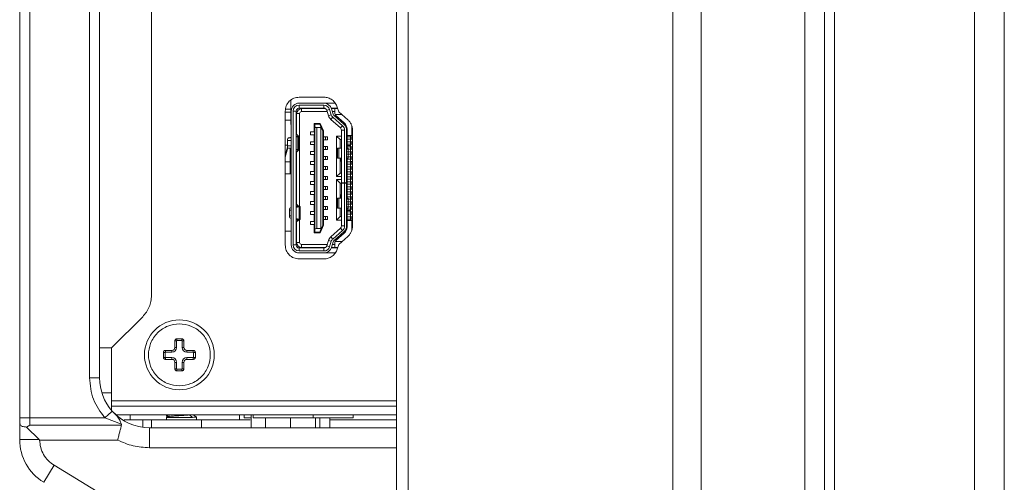
# Model space of a CAD drawing. Units: millimetres. Extents: x 2 to 592, y 2 to 419.
# Drawn here: x 307 to 316, y 139 to 144 of the extents above; entities that cross this region are included whole.
import ezdxf

# ---------------------------------------------------------------- set-up
doc = ezdxf.new("R2010")
doc.units = ezdxf.units.MM

msp = doc.modelspace()

# ---------------------------------------------------------------- linework, layer by layer
at = {"color": 7, "linetype": 'Continuous', "lineweight": 15}
for p, q in [((316.3681, 227.5181), (316.3681, 113.9181)), ((314.6681, 114.2199), (314.6681, 227.2162)), ((316.0681, 227.2162), (316.0681, 114.2199)), ((313.3309, 115.6881), (313.3309, 225.7481)), ((314.3681, 115.6881), (314.3681, 225.7481)), ((314.5681, 115.6881), (314.5681, 225.7481)), ((313.0481, 115.6881), (313.0481, 225.6612)), ((310.2781, 223.1195), (310.2781, 115.6881)), ((310.3952, 223.1195), (310.3952, 115.6881)), ((307.8231, 149.0181), (307.8231, 140.7423)), ((306.5031, 139.5181), (306.5031, 148.9181)), ((306.6031, 139.5181), (306.6031, 148.9181)), ((307.2031, 148.5181), (307.2031, 139.9181)), ((307.3031, 139.9181), (307.3031, 148.5181)), ((309.2181, 142.4556), (309.2181, 142.6964)), ((309.3031, 142.7281), (309.5509, 142.7281)), ((309.3031, 142.6681), (309.5509, 142.6681)), ((309.6656, 142.6681), (309.5509, 142.6681)), ((309.1631, 141.2481), (309.1631, 142.5881)), ((309.2181, 142.6089), (309.1672, 142.6089)), ((309.2231, 141.2481), (309.2231, 142.5881)), ((309.2431, 142.5881), (309.2431, 141.2481)), ((309.2431, 142.5881), (309.2731, 142.5881)), ((309.2731, 141.2481), (309.2731, 142.5881)), ((309.2781, 142.4381), (309.2781, 142.5631)), ((309.2781, 142.5631), (309.3081, 142.5631)), ((309.5509, 142.6481), (309.3031, 142.6481)), ((309.3031, 142.6481), (309.3031, 142.6181)), ((309.3031, 142.6181), (309.5509, 142.6181)), ((309.3081, 142.5631), (309.3081, 141.6332)), ((309.3281, 142.5831), (309.3281, 142.6131)), ((309.3281, 142.6131), (309.3781, 142.6131)), ((309.5839, 142.5831), (309.3281, 142.5831)), ((309.3581, 142.6181), (309.3581, 142.6131)), ((309.3781, 142.6131), (309.3781, 142.6181)), ((309.3781, 142.6131), (309.4381, 142.6131)), ((309.4381, 142.6131), (309.4381, 142.6181)), ((309.5675, 142.6131), (309.4381, 142.6131)), ((309.5066, 142.6181), (309.5066, 142.6131)), ((309.5509, 142.6181), (309.5509, 142.6481)), ((309.6083, 142.6057), (309.5796, 142.5969)), ((309.5964, 142.5422), (309.5796, 142.5969)), ((309.5964, 142.5422), (309.6251, 142.551)), ((309.6251, 142.551), (309.6083, 142.6057)), ((309.6882, 142.6181), (309.6251, 142.6181)), ((309.6601, 142.6131), (309.6269, 142.6131)), ((309.6442, 142.5569), (309.6274, 142.6116)), ((309.6281, 142.6181), (309.6281, 142.6131)), ((309.6601, 142.5831), (309.6362, 142.5831)), ((309.6897, 142.6131), (309.6601, 142.6131)), ((309.6601, 142.567), (309.6601, 142.6131)), ((309.6635, 142.5531), (309.7327, 142.5531)), ((309.6847, 142.6292), (309.6991, 142.5826)), ((309.6991, 142.5826), (309.791, 142.5018)), ((309.1631, 142.4989), (309.2181, 142.4989)), ((309.2181, 142.4556), (309.2231, 142.4556)), ((309.2731, 142.4556), (309.2781, 142.4556)), ((309.4616, 142.4581), (309.4536, 142.4661)), ((309.5149, 142.4661), (309.4536, 142.4661)), ((309.4536, 142.4661), (309.4536, 142.3931)), ((309.4616, 142.4301), (309.4616, 142.4581)), ((309.5096, 142.4581), (309.4616, 142.4581)), ((309.5149, 142.4661), (309.5096, 142.4581)), ((309.5096, 142.4581), (309.5245, 142.4233)), ((309.5476, 142.3897), (309.5149, 142.4661)), ((309.62, 142.5057), (309.6399, 142.5282)), ((309.7179, 142.4195), (309.62, 142.5057)), ((309.7377, 142.4421), (309.6399, 142.5282)), ((309.7509, 142.4571), (309.6531, 142.5432)), ((309.7542, 142.4705), (309.6703, 142.5444)), ((309.2781, 142.4381), (309.2731, 142.4381)), ((309.2733, 142.3608), (309.2731, 142.3613)), ((309.2731, 142.3608), (309.2733, 142.3608)), ((309.2733, 142.3608), (309.2991, 142.334)), ((309.2781, 142.3558), (309.2781, 142.4381)), ((309.4156, 142.3826), (309.4156, 142.3526)), ((309.4536, 142.3826), (309.4156, 142.3826)), ((309.4536, 142.3526), (309.4156, 142.3526)), ((309.4616, 142.3931), (309.4536, 142.3931)), ((309.4536, 142.3826), (309.4536, 142.3931)), ((309.4536, 142.3526), (309.4536, 142.3431)), ((309.4556, 142.3906), (309.4556, 142.3931)), ((309.4616, 142.3846), (309.4556, 142.3906)), ((309.4616, 142.3906), (309.4556, 142.3906)), ((309.4556, 142.3906), (309.4556, 142.3456)), ((309.4616, 141.4061), (309.4616, 142.4301)), ((309.4816, 142.4231), (309.5196, 142.4231)), ((309.4816, 141.4131), (309.4816, 142.4231)), ((309.5196, 142.4231), (309.5196, 141.4131)), ((309.5396, 142.3881), (309.5245, 142.4233)), ((309.5476, 142.3897), (309.5396, 142.3881)), ((309.5396, 141.4481), (309.5396, 142.3881)), ((309.5476, 142.3431), (309.5476, 142.3897)), ((309.7179, 142.4195), (309.7377, 142.4421)), ((309.7281, 142.397), (309.7281, 141.8711)), ((309.7581, 142.397), (309.7281, 142.397)), ((309.7581, 141.8711), (309.7581, 142.397)), ((309.7781, 142.397), (309.7781, 141.8711)), ((309.7831, 142.3431), (309.7831, 142.4067)), ((309.8301, 142.3431), (309.8301, 142.4413)), ((309.8306, 142.3566), (309.8306, 142.3796)), ((309.8381, 142.397), (309.8381, 141.4386)), ((309.185, 142.2409), (309.185, 142.2952)), ((309.1947, 142.3201), (309.2231, 142.3262)), ((309.2991, 142.334), (309.2731, 142.334)), ((309.2901, 142.3309), (309.2731, 142.3272)), ((309.2731, 142.3309), (309.2901, 142.3309)), ((309.2901, 142.3309), (309.2901, 142.2053)), ((309.2995, 142.2022), (309.2995, 142.334)), ((309.4156, 142.2826), (309.4156, 142.2526)), ((309.4536, 142.2826), (309.4156, 142.2826)), ((309.4536, 142.3431), (309.4536, 142.2931)), ((309.4616, 142.3431), (309.4536, 142.3431)), ((309.4616, 142.2931), (309.4536, 142.2931)), ((309.4536, 142.2826), (309.4536, 142.2931)), ((309.4616, 142.3516), (309.4556, 142.3456)), ((309.4556, 142.3456), (309.4616, 142.3456)), ((309.4556, 142.3456), (309.4556, 142.3431)), ((309.4556, 142.2906), (309.4556, 142.2931)), ((309.4556, 142.2906), (309.4556, 142.2456)), ((309.4616, 142.2846), (309.4556, 142.2906)), ((309.4616, 142.2906), (309.4556, 142.2906)), ((309.5476, 142.3431), (309.5396, 142.3431)), ((309.5396, 142.3406), (309.5456, 142.3406)), ((309.5456, 142.3406), (309.5396, 142.3346)), ((309.5456, 142.2956), (309.5396, 142.3016)), ((309.5396, 142.2956), (309.5456, 142.2956)), ((309.5476, 142.2931), (309.5396, 142.2931)), ((309.5456, 142.3431), (309.5456, 142.3406)), ((309.5456, 142.3406), (309.5456, 142.2956)), ((309.5456, 142.2931), (309.5456, 142.2956)), ((309.5476, 142.3326), (309.5476, 142.3431)), ((309.5856, 142.3326), (309.5476, 142.3326)), ((309.5856, 142.3026), (309.5476, 142.3026)), ((309.5476, 142.2931), (309.5476, 142.3026)), ((309.5476, 142.2431), (309.5476, 142.2931)), ((309.5856, 142.3026), (309.5856, 142.3326)), ((309.7281, 142.3382), (309.6781, 142.3382)), ((309.6781, 142.3382), (309.7131, 142.3032)), ((309.6781, 142.3382), (309.6781, 141.9332)), ((309.7281, 142.3032), (309.7131, 142.3032)), ((309.7131, 142.3032), (309.7131, 142.2181)), ((309.7781, 142.3382), (309.7831, 142.3382)), ((309.7831, 142.3032), (309.7781, 142.3032)), ((309.8301, 142.3431), (309.7831, 142.3431)), ((309.7831, 142.2431), (309.7831, 142.3431)), ((309.8161, 142.3431), (309.8161, 142.2431)), ((309.8306, 142.3066), (309.8306, 142.3296)), ((309.8306, 142.2566), (309.8306, 142.2796)), ((309.1631, 142.2481), (309.185, 142.2481)), ((309.1865, 142.2283), (309.1631, 142.1448)), ((309.2231, 142.2099), (309.1947, 142.216)), ((309.2131, 141.9598), (309.2131, 142.2121)), ((309.2901, 142.2053), (309.2731, 142.2089)), ((309.2901, 142.2053), (309.2731, 142.2053)), ((309.2991, 142.2022), (309.2731, 142.2022)), ((309.2733, 142.1753), (309.2731, 142.1753)), ((309.2731, 142.1748), (309.2733, 142.1753)), ((309.2781, 142.1681), (309.2731, 142.1681)), ((309.2733, 142.1753), (309.2991, 142.2022)), ((309.2781, 141.6558), (309.2781, 142.1803)), ((309.4536, 142.2526), (309.4156, 142.2526)), ((309.4156, 142.1826), (309.4156, 142.1526)), ((309.4536, 142.1826), (309.4156, 142.1826)), ((309.4536, 142.2526), (309.4536, 142.2431)), ((309.4536, 142.2431), (309.4536, 142.1931)), ((309.4616, 142.2431), (309.4536, 142.2431)), ((309.4616, 142.1931), (309.4536, 142.1931)), ((309.4536, 142.1826), (309.4536, 142.1931)), ((309.4616, 142.2516), (309.4556, 142.2456)), ((309.4556, 142.2456), (309.4616, 142.2456)), ((309.4556, 142.2456), (309.4556, 142.2431)), ((309.4556, 142.1906), (309.4556, 142.1931)), ((309.4616, 142.1846), (309.4556, 142.1906)), ((309.4616, 142.1906), (309.4556, 142.1906)), ((309.4556, 142.1906), (309.4556, 142.1456)), ((309.5476, 142.2431), (309.5396, 142.2431)), ((309.5456, 142.2406), (309.5396, 142.2346)), ((309.5396, 142.2406), (309.5456, 142.2406)), ((309.5456, 142.1956), (309.5396, 142.2016)), ((309.5396, 142.1956), (309.5456, 142.1956)), ((309.5476, 142.1931), (309.5396, 142.1931)), ((309.5456, 142.2431), (309.5456, 142.2406)), ((309.5456, 142.2406), (309.5456, 142.1956)), ((309.5456, 142.1931), (309.5456, 142.1956)), ((309.5476, 142.2326), (309.5476, 142.2431)), ((309.5856, 142.2326), (309.5476, 142.2326)), ((309.5856, 142.2026), (309.5476, 142.2026)), ((309.5476, 142.1931), (309.5476, 142.2026)), ((309.5476, 142.1431), (309.5476, 142.1931)), ((309.5856, 142.2026), (309.5856, 142.2326)), ((309.6881, 142.2181), (309.6881, 142.1181)), ((309.7007, 142.2181), (309.6881, 142.2181)), ((309.7007, 142.2181), (309.7007, 142.1181)), ((309.7281, 142.2181), (309.7007, 142.2181)), ((309.7934, 142.2181), (309.7781, 142.2181)), ((309.7831, 142.2431), (309.8161, 142.2431)), ((309.7831, 142.2181), (309.7831, 142.2431)), ((309.7934, 142.2181), (309.7934, 142.1181)), ((309.8161, 142.2431), (309.8161, 141.5931)), ((309.8306, 142.2066), (309.8306, 142.2296)), ((309.8306, 142.1566), (309.8306, 142.1796)), ((309.2131, 142.0806), (309.1631, 142.0806)), ((309.4536, 142.1526), (309.4156, 142.1526)), ((309.4156, 142.0826), (309.4156, 142.0526)), ((309.4536, 142.0826), (309.4156, 142.0826)), ((309.4536, 142.1526), (309.4536, 142.1431)), ((309.4536, 142.1431), (309.4536, 142.0931)), ((309.4616, 142.1431), (309.4536, 142.1431)), ((309.4616, 142.0931), (309.4536, 142.0931)), ((309.4536, 142.0826), (309.4536, 142.0931)), ((309.4616, 142.1516), (309.4556, 142.1456)), ((309.4556, 142.1456), (309.4616, 142.1456)), ((309.4556, 142.1456), (309.4556, 142.1431)), ((309.4556, 142.0906), (309.4556, 142.0931)), ((309.4556, 142.0906), (309.4556, 142.0456)), ((309.4616, 142.0846), (309.4556, 142.0906)), ((309.4616, 142.0906), (309.4556, 142.0906)), ((309.5476, 142.1431), (309.5396, 142.1431)), ((309.5396, 142.1406), (309.5456, 142.1406)), ((309.5456, 142.1406), (309.5396, 142.1346)), ((309.5456, 142.0956), (309.5396, 142.1016)), ((309.5396, 142.0956), (309.5456, 142.0956)), ((309.5476, 142.0931), (309.5396, 142.0931)), ((309.5456, 142.1431), (309.5456, 142.1406)), ((309.5456, 142.1406), (309.5456, 142.0956)), ((309.5456, 142.0931), (309.5456, 142.0956)), ((309.5476, 142.1326), (309.5476, 142.1431)), ((309.5856, 142.1326), (309.5476, 142.1326)), ((309.5856, 142.1026), (309.5476, 142.1026)), ((309.5476, 142.0931), (309.5476, 142.1026)), ((309.5476, 142.0431), (309.5476, 142.0931)), ((309.5856, 142.1026), (309.5856, 142.1326)), ((309.7007, 142.1181), (309.6881, 142.1181)), ((309.7281, 142.1181), (309.7007, 142.1181)), ((309.7131, 142.1181), (309.7131, 142.0831)), ((309.7131, 142.0831), (309.7131, 141.9682)), ((309.7181, 142.0831), (309.7131, 142.0831)), ((309.7181, 142.0831), (309.7181, 142.1181)), ((309.7934, 142.1181), (309.7781, 142.1181)), ((309.7831, 141.7181), (309.7831, 142.1181)), ((309.8161, 142.0837), (309.8382, 142.0881)), ((309.8306, 142.1066), (309.8306, 142.1296)), ((309.8306, 142.0566), (309.8306, 142.0796)), ((309.2231, 141.9598), (309.1631, 141.9598)), ((309.2781, 141.9598), (309.2731, 141.9598)), ((309.4536, 142.0526), (309.4156, 142.0526)), ((309.4156, 141.9826), (309.4156, 141.9526)), ((309.4536, 141.9826), (309.4156, 141.9826)), ((309.4536, 142.0526), (309.4536, 142.0431)), ((309.4536, 142.0431), (309.4536, 141.9931)), ((309.4616, 142.0431), (309.4536, 142.0431)), ((309.4616, 141.9931), (309.4536, 141.9931)), ((309.4536, 141.9826), (309.4536, 141.9931)), ((309.4616, 142.0516), (309.4556, 142.0456)), ((309.4556, 142.0456), (309.4616, 142.0456)), ((309.4556, 142.0456), (309.4556, 142.0431)), ((309.4556, 141.9906), (309.4556, 141.9931)), ((309.4556, 141.9906), (309.4556, 141.9456)), ((309.4616, 141.9846), (309.4556, 141.9906)), ((309.4616, 141.9906), (309.4556, 141.9906)), ((309.5476, 142.0431), (309.5396, 142.0431)), ((309.5396, 142.0406), (309.5456, 142.0406)), ((309.5456, 142.0406), (309.5396, 142.0346)), ((309.5456, 141.9956), (309.5396, 142.0016)), ((309.5396, 141.9956), (309.5456, 141.9956)), ((309.5476, 141.9931), (309.5396, 141.9931)), ((309.5456, 142.0431), (309.5456, 142.0406)), ((309.5456, 142.0406), (309.5456, 141.9956)), ((309.5456, 141.9931), (309.5456, 141.9956)), ((309.5476, 142.0326), (309.5476, 142.0431)), ((309.5856, 142.0326), (309.5476, 142.0326)), ((309.5476, 141.9931), (309.5476, 142.0026)), ((309.5856, 142.0026), (309.5476, 142.0026)), ((309.5476, 141.9431), (309.5476, 141.9931)), ((309.5856, 142.0026), (309.5856, 142.0326)), ((309.7131, 141.9682), (309.6781, 141.9332)), ((309.7131, 141.9682), (309.7281, 141.9682)), ((309.7781, 141.9682), (309.7831, 141.9682)), ((309.8306, 142.0066), (309.8306, 142.0296)), ((309.8306, 141.9566), (309.8306, 141.9796)), ((309.4536, 141.9526), (309.4156, 141.9526)), ((309.4156, 141.8826), (309.4156, 141.8526)), ((309.4536, 141.8826), (309.4156, 141.8826)), ((309.4536, 141.9526), (309.4536, 141.9431)), ((309.4536, 141.9431), (309.4536, 141.8931)), ((309.4616, 141.9431), (309.4536, 141.9431)), ((309.4616, 141.8931), (309.4536, 141.8931)), ((309.4536, 141.8826), (309.4536, 141.8931)), ((309.4616, 141.9516), (309.4556, 141.9456)), ((309.4556, 141.9456), (309.4616, 141.9456)), ((309.4556, 141.9456), (309.4556, 141.9431)), ((309.4556, 141.8906), (309.4556, 141.8931)), ((309.4616, 141.8846), (309.4556, 141.8906)), ((309.4616, 141.8906), (309.4556, 141.8906)), ((309.4556, 141.8906), (309.4556, 141.8456)), ((309.5476, 141.9431), (309.5396, 141.9431)), ((309.5396, 141.9406), (309.5456, 141.9406)), ((309.5456, 141.9406), (309.5396, 141.9346)), ((309.5456, 141.8956), (309.5396, 141.9016)), ((309.5396, 141.8956), (309.5456, 141.8956)), ((309.5476, 141.8931), (309.5396, 141.8931)), ((309.5456, 141.9431), (309.5456, 141.9406)), ((309.5456, 141.9406), (309.5456, 141.8956)), ((309.5456, 141.8931), (309.5456, 141.8956)), ((309.5476, 141.9326), (309.5476, 141.9431)), ((309.5856, 141.9326), (309.5476, 141.9326)), ((309.5856, 141.9026), (309.5476, 141.9026)), ((309.5476, 141.8931), (309.5476, 141.9026)), ((309.5476, 141.8431), (309.5476, 141.8931)), ((309.5856, 141.9026), (309.5856, 141.9326)), ((309.6781, 141.9332), (309.7281, 141.9332)), ((309.6781, 141.9032), (309.7131, 141.8682)), ((309.7281, 141.9032), (309.6781, 141.9032)), ((309.6781, 141.9032), (309.6781, 141.4982)), ((309.7131, 141.8682), (309.7281, 141.8682)), ((309.7131, 141.8682), (309.7131, 141.7531)), ((309.7581, 141.8711), (309.7281, 141.8711)), ((309.7281, 141.8681), (309.7281, 141.8711)), ((309.7281, 141.8681), (309.7281, 141.4391)), ((309.7581, 141.8681), (309.7281, 141.8681)), ((309.7781, 141.8711), (309.7581, 141.8711)), ((309.7581, 141.4391), (309.7581, 141.8681)), ((309.7781, 141.8681), (309.7581, 141.8681)), ((309.7781, 141.9332), (309.7831, 141.9332)), ((309.7831, 141.9032), (309.7781, 141.9032)), ((309.7781, 141.8681), (309.7781, 141.8711)), ((309.7781, 141.8682), (309.7831, 141.8682)), ((309.7781, 141.8681), (309.7781, 141.4391)), ((309.8306, 141.9066), (309.8306, 141.9296)), ((309.8306, 141.8566), (309.8306, 141.8796)), ((309.4536, 141.8526), (309.4156, 141.8526)), ((309.4156, 141.7826), (309.4156, 141.7526)), ((309.4536, 141.7826), (309.4156, 141.7826)), ((309.4536, 141.8526), (309.4536, 141.8431)), ((309.4536, 141.8431), (309.4536, 141.7931)), ((309.4616, 141.8431), (309.4536, 141.8431)), ((309.4616, 141.7931), (309.4536, 141.7931)), ((309.4536, 141.7826), (309.4536, 141.7931)), ((309.4616, 141.8516), (309.4556, 141.8456)), ((309.4556, 141.8456), (309.4616, 141.8456)), ((309.4556, 141.8456), (309.4556, 141.8431)), ((309.4556, 141.7906), (309.4556, 141.7931)), ((309.4616, 141.7846), (309.4556, 141.7906)), ((309.4616, 141.7906), (309.4556, 141.7906)), ((309.4556, 141.7906), (309.4556, 141.7456)), ((309.5476, 141.8431), (309.5396, 141.8431)), ((309.5396, 141.8406), (309.5456, 141.8406)), ((309.5456, 141.8406), (309.5396, 141.8346)), ((309.5456, 141.7956), (309.5396, 141.8016)), ((309.5396, 141.7956), (309.5456, 141.7956)), ((309.5476, 141.7931), (309.5396, 141.7931)), ((309.5456, 141.8431), (309.5456, 141.8406)), ((309.5456, 141.8406), (309.5456, 141.7956)), ((309.5456, 141.7931), (309.5456, 141.7956)), ((309.5476, 141.8326), (309.5476, 141.8431)), ((309.5856, 141.8326), (309.5476, 141.8326)), ((309.5476, 141.7931), (309.5476, 141.8026)), ((309.5856, 141.8026), (309.5476, 141.8026)), ((309.5476, 141.7431), (309.5476, 141.7931)), ((309.5856, 141.8026), (309.5856, 141.8326)), ((309.8306, 141.8066), (309.8306, 141.8296)), ((309.8306, 141.7566), (309.8306, 141.7796)), ((309.2781, 141.6681), (309.2731, 141.6681)), ((309.4536, 141.7526), (309.4156, 141.7526)), ((309.4156, 141.6826), (309.4156, 141.6526)), ((309.4536, 141.6826), (309.4156, 141.6826)), ((309.4536, 141.7526), (309.4536, 141.7431)), ((309.4536, 141.7431), (309.4536, 141.6931)), ((309.4616, 141.7431), (309.4536, 141.7431)), ((309.4616, 141.6931), (309.4536, 141.6931)), ((309.4536, 141.6826), (309.4536, 141.6931)), ((309.4616, 141.7516), (309.4556, 141.7456)), ((309.4556, 141.7456), (309.4616, 141.7456)), ((309.4556, 141.7456), (309.4556, 141.7431)), ((309.4556, 141.6906), (309.4556, 141.6931)), ((309.4616, 141.6846), (309.4556, 141.6906)), ((309.4616, 141.6906), (309.4556, 141.6906)), ((309.4556, 141.6906), (309.4556, 141.6456)), ((309.5476, 141.7431), (309.5396, 141.7431)), ((309.5396, 141.7406), (309.5456, 141.7406)), ((309.5456, 141.7406), (309.5396, 141.7346)), ((309.5456, 141.6956), (309.5396, 141.7016)), ((309.5396, 141.6956), (309.5456, 141.6956)), ((309.5476, 141.6931), (309.5396, 141.6931)), ((309.5456, 141.7431), (309.5456, 141.7406)), ((309.5456, 141.7406), (309.5456, 141.6956)), ((309.5456, 141.6931), (309.5456, 141.6956)), ((309.5476, 141.7326), (309.5476, 141.7431)), ((309.5856, 141.7326), (309.5476, 141.7326)), ((309.5476, 141.6931), (309.5476, 141.7026)), ((309.5856, 141.7026), (309.5476, 141.7026)), ((309.5476, 141.6431), (309.5476, 141.6931)), ((309.5856, 141.7026), (309.5856, 141.7326)), ((309.6881, 141.7181), (309.6881, 141.6181)), ((309.7007, 141.7181), (309.6881, 141.7181)), ((309.7007, 141.6181), (309.7007, 141.7181)), ((309.7281, 141.7181), (309.7007, 141.7181)), ((309.7131, 141.7531), (309.7131, 141.7181)), ((309.7181, 141.7531), (309.7131, 141.7531)), ((309.7181, 141.7181), (309.7181, 141.7531)), ((309.7934, 141.7181), (309.7781, 141.7181)), ((309.7934, 141.7181), (309.7934, 141.6181)), ((309.8306, 141.7066), (309.8306, 141.7296)), ((309.8306, 141.6566), (309.8306, 141.6796)), ((309.2065, 141.5409), (309.2065, 141.5952)), ((309.2161, 141.6201), (309.2231, 141.6216)), ((309.2733, 141.6608), (309.2731, 141.6613)), ((309.2731, 141.6608), (309.2733, 141.6608)), ((309.3062, 141.6337), (309.2731, 141.6337)), ((309.3028, 141.629), (309.2731, 141.6226)), ((309.2731, 141.629), (309.3028, 141.629)), ((309.2733, 141.6608), (309.2949, 141.6384)), ((309.3028, 141.629), (309.3028, 141.5072)), ((309.3034, 141.6344), (309.3062, 141.6337)), ((309.3122, 141.5045), (309.3122, 141.6316)), ((309.4536, 141.6526), (309.4156, 141.6526)), ((309.4156, 141.5826), (309.4156, 141.5526)), ((309.4536, 141.5826), (309.4156, 141.5826)), ((309.4536, 141.6526), (309.4536, 141.6431)), ((309.4536, 141.6431), (309.4536, 141.5931)), ((309.4616, 141.6431), (309.4536, 141.6431)), ((309.4616, 141.5931), (309.4536, 141.5931)), ((309.4536, 141.5826), (309.4536, 141.5931)), ((309.4616, 141.6516), (309.4556, 141.6456)), ((309.4556, 141.6456), (309.4616, 141.6456)), ((309.4556, 141.6456), (309.4556, 141.6431)), ((309.4556, 141.5906), (309.4556, 141.5931)), ((309.4556, 141.5906), (309.4556, 141.5456)), ((309.4616, 141.5846), (309.4556, 141.5906)), ((309.4616, 141.5906), (309.4556, 141.5906)), ((309.5476, 141.6431), (309.5396, 141.6431)), ((309.5456, 141.6406), (309.5396, 141.6346)), ((309.5396, 141.6406), (309.5456, 141.6406)), ((309.5456, 141.5956), (309.5396, 141.6016)), ((309.5396, 141.5956), (309.5456, 141.5956)), ((309.5476, 141.5931), (309.5396, 141.5931)), ((309.5456, 141.6431), (309.5456, 141.6406)), ((309.5456, 141.6406), (309.5456, 141.5956)), ((309.5456, 141.5931), (309.5456, 141.5956)), ((309.5476, 141.6326), (309.5476, 141.6431)), ((309.5856, 141.6326), (309.5476, 141.6326)), ((309.5856, 141.6026), (309.5476, 141.6026)), ((309.5476, 141.5931), (309.5476, 141.6026)), ((309.5476, 141.5431), (309.5476, 141.5931)), ((309.5856, 141.6026), (309.5856, 141.6326)), ((309.7007, 141.6181), (309.6881, 141.6181)), ((309.7281, 141.6181), (309.7007, 141.6181)), ((309.7131, 141.6181), (309.7131, 141.5332)), ((309.7934, 141.6181), (309.7781, 141.6181)), ((309.7831, 141.5931), (309.7831, 141.6181)), ((309.8161, 141.5931), (309.7831, 141.5931)), ((309.7831, 141.4931), (309.7831, 141.5931)), ((309.8161, 141.5931), (309.8161, 141.4931)), ((309.8306, 141.6066), (309.8306, 141.6296)), ((309.8306, 141.5566), (309.8306, 141.5796)), ((309.2231, 141.5145), (309.2161, 141.516)), ((309.3028, 141.5072), (309.2731, 141.5135)), ((309.3028, 141.5072), (309.2731, 141.5072)), ((309.3062, 141.5025), (309.2731, 141.5025)), ((309.2733, 141.4753), (309.2731, 141.4753)), ((309.2731, 141.4748), (309.2733, 141.4753)), ((309.2733, 141.4753), (309.2949, 141.4978)), ((309.2781, 141.3981), (309.2781, 141.4803)), ((309.3034, 141.5017), (309.3062, 141.5025)), ((309.3081, 141.5029), (309.3081, 141.2731)), ((309.4536, 141.5526), (309.4156, 141.5526)), ((309.4156, 141.4831), (309.4156, 141.4531)), ((309.4536, 141.4831), (309.4156, 141.4831)), ((309.4536, 141.5526), (309.4536, 141.5431)), ((309.4536, 141.5431), (309.4536, 141.4931)), ((309.4616, 141.5431), (309.4536, 141.5431)), ((309.4616, 141.4931), (309.4536, 141.4931)), ((309.4536, 141.4831), (309.4536, 141.4931)), ((309.4616, 141.5516), (309.4556, 141.5456)), ((309.4556, 141.5456), (309.4616, 141.5456)), ((309.4556, 141.5456), (309.4556, 141.5431)), ((309.4556, 141.4906), (309.4556, 141.4931)), ((309.4556, 141.4906), (309.4556, 141.4456)), ((309.4616, 141.4846), (309.4556, 141.4906)), ((309.4616, 141.4906), (309.4556, 141.4906)), ((309.5476, 141.5431), (309.5396, 141.5431)), ((309.5456, 141.5406), (309.5396, 141.5346)), ((309.5396, 141.5406), (309.5456, 141.5406)), ((309.5456, 141.4956), (309.5396, 141.5016)), ((309.5396, 141.4956), (309.5456, 141.4956)), ((309.5476, 141.4931), (309.5396, 141.4931)), ((309.5456, 141.5431), (309.5456, 141.5406)), ((309.5456, 141.5406), (309.5456, 141.4956)), ((309.5456, 141.4931), (309.5456, 141.4956)), ((309.5476, 141.5326), (309.5476, 141.5431)), ((309.5856, 141.5326), (309.5476, 141.5326)), ((309.5856, 141.5026), (309.5476, 141.5026)), ((309.5476, 141.4931), (309.5476, 141.5026)), ((309.5476, 141.4464), (309.5476, 141.4931)), ((309.5856, 141.5026), (309.5856, 141.5326)), ((309.7131, 141.5332), (309.6781, 141.4982)), ((309.6781, 141.4982), (309.7281, 141.4982)), ((309.7131, 141.5332), (309.7281, 141.5332)), ((309.7781, 141.5332), (309.7831, 141.5332)), ((309.7831, 141.4982), (309.7781, 141.4982)), ((309.7831, 141.4294), (309.7831, 141.4931)), ((309.7831, 141.4931), (309.8301, 141.4931)), ((309.8301, 141.3949), (309.8301, 141.4931)), ((309.8306, 141.5066), (309.8306, 141.5296)), ((309.8306, 141.4566), (309.8306, 141.4796)), ((309.1631, 141.3881), (309.2231, 141.3881)), ((309.2781, 141.3981), (309.2731, 141.3981)), ((309.2731, 141.3881), (309.2781, 141.3881)), ((309.2781, 141.2731), (309.2781, 141.3981)), ((309.4536, 141.4531), (309.4156, 141.4531)), ((309.4536, 141.4531), (309.4536, 141.4431)), ((309.4536, 141.4431), (309.4536, 141.3701)), ((309.4616, 141.4431), (309.4536, 141.4431)), ((309.4616, 141.3781), (309.4536, 141.3701)), ((309.4536, 141.3701), (309.5149, 141.3701)), ((309.4616, 141.4516), (309.4556, 141.4456)), ((309.4556, 141.4456), (309.4616, 141.4456)), ((309.4556, 141.4456), (309.4556, 141.4431)), ((309.4616, 141.3781), (309.4616, 141.4061)), ((309.4616, 141.3781), (309.5096, 141.3781)), ((309.5196, 141.4131), (309.4816, 141.4131)), ((309.5096, 141.3781), (309.5245, 141.4129)), ((309.5149, 141.3701), (309.5096, 141.3781)), ((309.5149, 141.3701), (309.5476, 141.4464)), ((309.5245, 141.4129), (309.5396, 141.4481)), ((309.5396, 141.4481), (309.5476, 141.4464)), ((309.7179, 141.4166), (309.62, 141.3305)), ((309.6399, 141.308), (309.7377, 141.3941)), ((309.7509, 141.3791), (309.6531, 141.293)), ((309.7377, 141.3941), (309.7179, 141.4166)), ((309.7281, 141.4391), (309.7581, 141.4391)), ((309.3081, 141.2731), (309.2781, 141.2731)), ((309.5796, 141.2393), (309.5964, 141.294)), ((309.5964, 141.294), (309.6251, 141.2851)), ((309.6083, 141.2304), (309.6251, 141.2851)), ((309.6399, 141.308), (309.62, 141.3305)), ((309.6274, 141.2246), (309.6442, 141.2793)), ((309.6601, 141.2231), (309.6601, 141.2692)), ((309.7327, 141.2831), (309.6635, 141.2831)), ((309.6703, 141.2917), (309.7542, 141.3656)), ((309.7906, 141.334), (309.6991, 141.2535)), ((309.2431, 141.2481), (309.2731, 141.2481)), ((309.3031, 141.1881), (309.3031, 141.2181)), ((309.3031, 141.2181), (309.5509, 141.2181)), ((309.3031, 141.1881), (309.5509, 141.1881)), ((309.3281, 141.2531), (309.5839, 141.2531)), ((309.3281, 141.2231), (309.3281, 141.2531)), ((309.3781, 141.2231), (309.3281, 141.2231)), ((309.4381, 141.2231), (309.3781, 141.2231)), ((309.3781, 141.2181), (309.3781, 141.2231)), ((309.5675, 141.2231), (309.4381, 141.2231)), ((309.4381, 141.2181), (309.4381, 141.2231)), ((309.5066, 141.2231), (309.5066, 141.2181)), ((309.5509, 141.1881), (309.5509, 141.2181)), ((309.5796, 141.2393), (309.6083, 141.2304)), ((309.6882, 141.2181), (309.6251, 141.2181)), ((309.6601, 141.2231), (309.6269, 141.2231)), ((309.6362, 141.2531), (309.6601, 141.2531)), ((309.6897, 141.2231), (309.6601, 141.2231)), ((309.6991, 141.2535), (309.6847, 141.2069)), ((309.5509, 141.1681), (309.3031, 141.1681)), ((309.5509, 141.1081), (309.3031, 141.1081)), ((309.6656, 141.1681), (309.5509, 141.1681)), ((307.7352, 140.5302), (307.4231, 140.2181)), ((308.1031, 140.4581), (308.1033, 140.4581)), ((308.0581, 140.2874), (308.0581, 140.2231)), ((308.0581, 140.2874), (308.0757, 140.2874)), ((308.0757, 140.2874), (308.0757, 140.2231)), ((308.1281, 140.3081), (308.0781, 140.3081)), ((308.0781, 140.2904), (308.0781, 140.3081)), ((308.1281, 140.2904), (308.0781, 140.2904)), ((308.1281, 140.3081), (308.1281, 140.2904)), ((308.1305, 140.2231), (308.1305, 140.2874)), ((308.1305, 140.2874), (308.1481, 140.2874)), ((308.1481, 140.2231), (308.1481, 140.2874)), ((307.3031, 140.2181), (307.4231, 140.2181)), ((307.4231, 140.2181), (307.3031, 140.2181)), ((307.4231, 140.2181), (307.4231, 139.7681)), ((308.0281, 140.1931), (307.9638, 140.1931)), ((307.9638, 140.1754), (307.9638, 140.1931)), ((308.0281, 140.1931), (308.0281, 140.1754)), ((308.0757, 140.2231), (308.0581, 140.2231)), ((308.1481, 140.2231), (308.1305, 140.2231)), ((308.2424, 140.1931), (308.1781, 140.1931)), ((308.1781, 140.1754), (308.1781, 140.1931)), ((308.2424, 140.1931), (308.2424, 140.1754)), ((307.9431, 140.1731), (307.9431, 140.1231)), ((307.9431, 140.1731), (307.9607, 140.1731)), ((307.9607, 140.1231), (307.9431, 140.1231)), ((307.9607, 140.1731), (307.9607, 140.1231)), ((308.0281, 140.1754), (307.9638, 140.1754)), ((307.9638, 140.1207), (308.0281, 140.1207)), ((307.9638, 140.1031), (307.9638, 140.1207)), ((307.9638, 140.1031), (308.0281, 140.1031)), ((308.0281, 140.1207), (308.0281, 140.1031)), ((308.2424, 140.1754), (308.1781, 140.1754)), ((308.1781, 140.1031), (308.1781, 140.1207)), ((308.1781, 140.1207), (308.2424, 140.1207)), ((308.1781, 140.1031), (308.2424, 140.1031)), ((308.2424, 140.1207), (308.2424, 140.1031)), ((308.2455, 140.1231), (308.2455, 140.1731)), ((308.2455, 140.1731), (308.2631, 140.1731)), ((308.2631, 140.1231), (308.2455, 140.1231)), ((308.2631, 140.1231), (308.2631, 140.1731)), ((308.0581, 140.0731), (308.0581, 140.0088)), ((308.0581, 140.0731), (308.0757, 140.0731)), ((308.0757, 140.0088), (308.0581, 140.0088)), ((308.0757, 140.0731), (308.0757, 140.0088)), ((308.0781, 140.0057), (308.1281, 140.0057)), ((308.0781, 139.9881), (308.0781, 140.0057)), ((308.0781, 139.9881), (308.1281, 139.9881)), ((308.1281, 140.0057), (308.1281, 139.9881)), ((308.1305, 140.0088), (308.1305, 140.0731)), ((308.1305, 140.0731), (308.1481, 140.0731)), ((308.1481, 140.0088), (308.1305, 140.0088)), ((308.1481, 140.0088), (308.1481, 140.0731)), ((308.1031, 139.8381), (308.1029, 139.8381)), ((310.2781, 139.6881), (307.4231, 139.6881)), ((306.5031, 139.2995), (306.5031, 139.5181)), ((306.6031, 139.5181), (306.5031, 139.5181)), ((306.6031, 139.4435), (306.6031, 139.5181)), ((307.3559, 139.5181), (306.6031, 139.5181)), ((307.3559, 139.5181), (307.5226, 139.4529)), ((307.4686, 139.5489), (307.4282, 139.5847)), ((307.4668, 139.5481), (310.2781, 139.5481)), ((307.7352, 139.4981), (307.5491, 139.4981)), ((307.8231, 139.4181), (307.8231, 139.4981)), ((307.9731, 139.5481), (307.9731, 139.5338)), ((307.9836, 139.5284), (307.9731, 139.5223)), ((307.9731, 139.5223), (307.9731, 139.4981)), ((308.236, 139.5223), (307.9731, 139.5223)), ((307.977, 139.5306), (307.9747, 139.5314)), ((307.9767, 139.5302), (307.9817, 139.5273)), ((308.2034, 139.5473), (308.2044, 139.5481)), ((308.2034, 139.5473), (308.236, 139.5223)), ((308.2731, 139.4981), (308.2731, 139.528)), ((308.3231, 139.4981), (308.8122, 139.4981)), ((308.3231, 139.4981), (308.3231, 139.4181)), ((308.7531, 139.5481), (308.7531, 139.5181)), ((308.7531, 139.5181), (308.8206, 139.5181)), ((308.8206, 139.5481), (308.8206, 139.4181)), ((308.8431, 139.5481), (308.8431, 139.5181)), ((308.8431, 139.5181), (309.1431, 139.5181)), ((308.9644, 139.5181), (308.9644, 139.4181)), ((309.1431, 139.5181), (309.4431, 139.5181)), ((309.2156, 139.5181), (309.2156, 139.4181)), ((309.4431, 139.5181), (309.4431, 139.5481)), ((309.8431, 139.5181), (309.4431, 139.5181)), ((309.4667, 139.5181), (309.4667, 139.4181)), ((309.6106, 139.5181), (309.6106, 139.4181)), ((309.6106, 139.4981), (310.2781, 139.4981)), ((309.8431, 139.5481), (309.8431, 139.5181)), ((306.5724, 139.4252), (306.6031, 139.4435)), ((306.6981, 139.2995), (306.5724, 139.4252)), ((307.5232, 139.4435), (306.6031, 139.4435)), ((307.8031, 139.2181), (307.8031, 139.4181)), ((310.2781, 139.4181), (307.8031, 139.4181)), ((306.6981, 139.2995), (306.7031, 139.2945)), ((306.7031, 139.2945), (307.4851, 139.2945)), ((306.7436, 138.8721), (306.8474, 139.043)), ((306.8474, 139.043), (309.2873, 137.5616))]:
    msp.add_line(p, q, dxfattribs=at)
at = {"color": 8, "linetype": 'Continuous', "lineweight": 15}
for p, q in [((309.1631, 142.5789), (309.2181, 142.5789)), ((309.1672, 142.6089), (309.2181, 142.6089)), ((309.5416, 142.6131), (309.5416, 142.6181)), ((309.185, 142.2952), (309.2231, 142.2952)), ((309.2231, 142.3201), (309.1947, 142.3201)), ((309.5656, 142.3326), (309.5656, 142.3026)), ((309.1895, 142.2205), (309.1631, 142.1262)), ((309.2231, 142.2409), (309.185, 142.2409)), ((309.2231, 142.216), (309.1947, 142.216)), ((309.5656, 142.2326), (309.5656, 142.2026)), ((309.5656, 142.1326), (309.5656, 142.1026)), ((309.5656, 142.0326), (309.5656, 142.0026)), ((309.5656, 141.9326), (309.5656, 141.9026)), ((309.5656, 141.8326), (309.5656, 141.8026)), ((309.5656, 141.7326), (309.5656, 141.7026)), ((309.2065, 141.5952), (309.2231, 141.5952)), ((309.2231, 141.6201), (309.2161, 141.6201)), ((309.2949, 141.6384), (309.2731, 141.6384)), ((309.2731, 141.6344), (309.3034, 141.6344)), ((309.5656, 141.6326), (309.5656, 141.6026)), ((309.2231, 141.5409), (309.2065, 141.5409)), ((309.2231, 141.516), (309.2161, 141.516)), ((309.3034, 141.5017), (309.2731, 141.5017)), ((309.2949, 141.4978), (309.2731, 141.4978)), ((309.5656, 141.5326), (309.5656, 141.5026)), ((309.5416, 141.2181), (309.5416, 141.2231)), ((307.4231, 139.7681), (307.3261, 139.7681)), ((310.2781, 139.6331), (307.4231, 139.6331)), ((307.61, 139.4981), (307.61, 139.5481)), ((307.7352, 139.4227), (307.7352, 139.4981)), ((308.7044, 139.4981), (308.7044, 139.5481)), ((309.5114, 139.4181), (309.5114, 139.5181)), ((310.2781, 139.2181), (307.8031, 139.2181))]:
    msp.add_line(p, q, dxfattribs=at)
at = {"color": 7, "linetype": 'Continuous', "lineweight": 15, "flags": 128}
msp.add_lwpolyline([(306.5031, 139.2995), (306.5068, 139.2995), (306.5178, 139.2995), (306.5358, 139.2995), (306.5599, 139.2995), (306.5894, 139.2995), (306.6231, 139.2995), (306.6598, 139.2995), (306.6981, 139.2995)], dxfattribs=at)
at = {"color": 7, "linetype": 'Continuous', "lineweight": 15}
msp.add_circle((308.1031, 140.1481), 0.35, dxfattribs=at)
for centre, radius, start, end in [((309.3031, 142.5881), 0.08, 90, 180), ((309.5509, 142.5881), 0.08, 17.1, 90), ((309.3031, 142.5881), 0.06, 90, 180), ((309.3031, 142.5881), 0.03, 90, 180), ((309.3281, 142.5631), 0.05, 90, 180), ((309.3281, 142.5631), 0.02, 90, 180), ((309.5509, 142.5881), 0.06, 17.1, 90), ((309.5509, 142.5881), 0.03, 17.1, 90), ((309.6729, 142.5657), 0.05, 197.1, 228.65), ((309.6729, 142.5657), 0.03, 197.1, 228.65), ((309.6901, 142.567), 0.03, 180, 207.55803), ((309.6901, 142.567), 0.03, 207.55803, 228.65), ((309.6729, 142.5657), 0.08, 197.1, 228.65), ((309.6981, 142.397), 0.08, 360, 48.65), ((309.6981, 142.4067), 0.085, 0, 48.65), ((309.6981, 142.397), 0.03, 360, 48.65), ((309.6981, 142.397), 0.06, 0, 48.65), ((309.2104, 142.2998), 0.0258, 127.67791, 190.10099), ((309.2104, 142.2364), 0.0258, 169.89901, 232.32209), ((309.2319, 141.5998), 0.0258, 127.67791, 190.10099), ((309.2319, 141.5364), 0.0258, 169.89901, 232.32209), ((309.6981, 141.4391), 0.03, 311.35, 0), ((309.6981, 141.4391), 0.06, 311.35, 0), ((309.6981, 141.4391), 0.08, 311.35, 0), ((309.6981, 141.4294), 0.085, 311.35, 0), ((309.3281, 141.2731), 0.05, 180, 270), ((309.3281, 141.2731), 0.02, 180, 270), ((309.6729, 141.2704), 0.08, 131.35, 162.9), ((309.6729, 141.2704), 0.05, 131.35, 162.9), ((309.6729, 141.2704), 0.03, 131.35, 162.9), ((309.6901, 141.2692), 0.03, 152.44197, 180), ((309.6901, 141.2692), 0.03, 131.35, 152.44197), ((309.3031, 141.2481), 0.08, 180, 270), ((309.3031, 141.2481), 0.06, 180, 270), ((309.3031, 141.2481), 0.03, 180, 270), ((309.5509, 141.2481), 0.03, 270, 342.9), ((309.5509, 141.2481), 0.06, 270, 342.9), ((309.5509, 141.2481), 0.08, 270, 342.9), ((308.0281, 140.2231), 0.03, 270, 0), ((308.0281, 140.2231), 0.0476, 270, 0), ((308.1781, 140.2231), 0.0476, 180, 270), ((308.1781, 140.2231), 0.03, 180, 270), ((308.0281, 140.0731), 0.0476, 0, 90), ((308.0281, 140.0731), 0.03, 0, 90), ((308.1781, 140.0731), 0.0476, 90, 180), ((308.1781, 140.0731), 0.03, 90, 180), ((307.8031, 139.9181), 0.5, 180, 221.762), ((307.8031, 139.9181), 0.5, 221.762, 270), ((307.0031, 139.2995), 0.5, 180, 238.73627)]:
    msp.add_arc(centre, radius, start, end, dxfattribs=at)
for centre, start_param, end_param in [((309.4816, 142.4301), 3.141593, 4.712389), ((309.5196, 142.4301), 4.712389, 4.960334), ((309.4816, 141.4061), 1.570796, 3.141593), ((309.5196, 141.4061), 1.322851, 1.570796)]:
    msp.add_ellipse(centre, major_axis=(0.02, 0), ratio=0.35, start_param=start_param, end_param=end_param, dxfattribs=at)
for points in [[(309.1631, 142.5881), (309.1652, 142.6064), (309.1694, 142.6431), (309.2018, 142.6894), (309.2481, 142.7218), (309.2847, 142.726), (309.3031, 142.7281)], [(309.5509, 142.7281), (309.5658, 142.7267), (309.5955, 142.724), (309.6354, 142.7024), (309.6677, 142.6706), (309.6791, 142.643), (309.6847, 142.6292)], [(309.791, 142.5018), (309.7979, 142.4948), (309.8119, 142.4808), (309.8266, 142.4548), (309.8363, 142.4266), (309.8375, 142.4069), (309.8381, 142.397)], [(309.8306, 142.3296), (309.8299, 142.3296), (309.8286, 142.3296), (309.8182, 142.3296), (309.8033, 142.3296), (309.7915, 142.3296), (309.7856, 142.3296)], [(309.7856, 142.3066), (309.7915, 142.3066), (309.8033, 142.3066), (309.8182, 142.3066), (309.8286, 142.3066), (309.8299, 142.3066), (309.8306, 142.3066)], [(309.8306, 142.2796), (309.8299, 142.2796), (309.8286, 142.2796), (309.8182, 142.2796), (309.8033, 142.2796), (309.7915, 142.2796), (309.7856, 142.2796)], [(309.8306, 142.2566), (309.8299, 142.2566), (309.8286, 142.2566), (309.8182, 142.2566), (309.8033, 142.2566), (309.7915, 142.2566), (309.7856, 142.2566)], [(309.8306, 142.2296), (309.8299, 142.2296), (309.8286, 142.2296), (309.8182, 142.2296), (309.8033, 142.2296), (309.7915, 142.2296), (309.7856, 142.2296)], [(309.7856, 142.2066), (309.7915, 142.2066), (309.8033, 142.2066), (309.8182, 142.2066), (309.8286, 142.2066), (309.8299, 142.2066), (309.8306, 142.2066)], [(309.8306, 142.1796), (309.8299, 142.1796), (309.8286, 142.1796), (309.8182, 142.1796), (309.8033, 142.1796), (309.7915, 142.1796), (309.7856, 142.1796)], [(309.8306, 142.1566), (309.8299, 142.1566), (309.8286, 142.1566), (309.8182, 142.1566), (309.8033, 142.1566), (309.7915, 142.1566), (309.7856, 142.1566)], [(309.8306, 142.1296), (309.8299, 142.1296), (309.8286, 142.1296), (309.8182, 142.1296), (309.8033, 142.1296), (309.7915, 142.1296), (309.7856, 142.1296)], [(309.7856, 142.1066), (309.7915, 142.1066), (309.8033, 142.1066), (309.8182, 142.1066), (309.8286, 142.1066), (309.8299, 142.1066), (309.8306, 142.1066)], [(309.8306, 142.0796), (309.8299, 142.0796), (309.8286, 142.0796), (309.8182, 142.0796), (309.8033, 142.0796), (309.7915, 142.0796), (309.7856, 142.0796)], [(309.8306, 142.0566), (309.8299, 142.0566), (309.8286, 142.0566), (309.8182, 142.0566), (309.8033, 142.0566), (309.7915, 142.0566), (309.7856, 142.0566)], [(309.8306, 142.0296), (309.8299, 142.0296), (309.8286, 142.0296), (309.8182, 142.0296), (309.8033, 142.0296), (309.7915, 142.0296), (309.7856, 142.0296)], [(309.7856, 142.0066), (309.7915, 142.0066), (309.8033, 142.0066), (309.8182, 142.0066), (309.8286, 142.0066), (309.8299, 142.0066), (309.8306, 142.0066)], [(309.8306, 141.9796), (309.8299, 141.9796), (309.8286, 141.9796), (309.8182, 141.9796), (309.8033, 141.9796), (309.7915, 141.9796), (309.7856, 141.9796)], [(309.8306, 141.9566), (309.8299, 141.9566), (309.8286, 141.9566), (309.8182, 141.9566), (309.8033, 141.9566), (309.7915, 141.9566), (309.7856, 141.9566)], [(309.8306, 141.9296), (309.8299, 141.9296), (309.8286, 141.9296), (309.8182, 141.9296), (309.8033, 141.9296), (309.7915, 141.9296), (309.7856, 141.9296)], [(309.7856, 141.9066), (309.7915, 141.9066), (309.8033, 141.9066), (309.8182, 141.9066), (309.8286, 141.9066), (309.8299, 141.9066), (309.8306, 141.9066)], [(309.8306, 141.8796), (309.8299, 141.8796), (309.8286, 141.8796), (309.8182, 141.8796), (309.8033, 141.8796), (309.7915, 141.8796), (309.7856, 141.8796)], [(309.8306, 141.8566), (309.8299, 141.8566), (309.8286, 141.8566), (309.8182, 141.8566), (309.8033, 141.8566), (309.7915, 141.8566), (309.7856, 141.8566)], [(309.8306, 141.8296), (309.8299, 141.8296), (309.8286, 141.8296), (309.8182, 141.8296), (309.8033, 141.8296), (309.7915, 141.8296), (309.7856, 141.8296)], [(309.7856, 141.8066), (309.7915, 141.8066), (309.8033, 141.8066), (309.8182, 141.8066), (309.8286, 141.8066), (309.8299, 141.8066), (309.8306, 141.8066)], [(309.8306, 141.7796), (309.8299, 141.7796), (309.8286, 141.7796), (309.8182, 141.7796), (309.8033, 141.7796), (309.7915, 141.7796), (309.7856, 141.7796)], [(309.8306, 141.7566), (309.8299, 141.7566), (309.8286, 141.7566), (309.8182, 141.7566), (309.8033, 141.7566), (309.7915, 141.7566), (309.7856, 141.7566)], [(309.8306, 141.7296), (309.8299, 141.7296), (309.8286, 141.7296), (309.8182, 141.7296), (309.8033, 141.7296), (309.7915, 141.7296), (309.7856, 141.7296)], [(309.7856, 141.7066), (309.7915, 141.7066), (309.8033, 141.7066), (309.8182, 141.7066), (309.8286, 141.7066), (309.8299, 141.7066), (309.8306, 141.7066)], [(309.8306, 141.6796), (309.8299, 141.6796), (309.8286, 141.6796), (309.8182, 141.6796), (309.8033, 141.6796), (309.7915, 141.6796), (309.7856, 141.6796)], [(309.3028, 141.629), (309.3053, 141.6294), (309.3101, 141.6302), (309.3127, 141.6314), (309.3118, 141.6325), (309.3081, 141.6333), (309.3062, 141.6337)], [(309.8306, 141.6566), (309.8299, 141.6566), (309.8286, 141.6566), (309.8182, 141.6566), (309.8033, 141.6566), (309.7915, 141.6566), (309.7856, 141.6566)], [(309.8306, 141.6296), (309.8299, 141.6296), (309.8286, 141.6296), (309.8182, 141.6296), (309.8033, 141.6296), (309.7915, 141.6296), (309.7856, 141.6296)], [(309.7856, 141.6066), (309.7915, 141.6066), (309.8033, 141.6066), (309.8182, 141.6066), (309.8286, 141.6066), (309.8299, 141.6066), (309.8306, 141.6066)], [(309.8306, 141.5796), (309.8299, 141.5796), (309.8286, 141.5796), (309.8182, 141.5796), (309.8033, 141.5796), (309.7915, 141.5796), (309.7856, 141.5796)], [(309.3062, 141.5025), (309.3081, 141.5029), (309.3118, 141.5036), (309.3127, 141.5048), (309.3101, 141.506), (309.3053, 141.5068), (309.3028, 141.5072)], [(309.8306, 141.5566), (309.8299, 141.5566), (309.8286, 141.5566), (309.8182, 141.5566), (309.8033, 141.5566), (309.7915, 141.5566), (309.7856, 141.5566)], [(309.8306, 141.5296), (309.8299, 141.5296), (309.8286, 141.5296), (309.8182, 141.5296), (309.8033, 141.5296), (309.7915, 141.5296), (309.7856, 141.5296)], [(309.7856, 141.5066), (309.7915, 141.5066), (309.8033, 141.5066), (309.8182, 141.5066), (309.8286, 141.5066), (309.8299, 141.5066), (309.8306, 141.5066)], [(309.8381, 141.4386), (309.8375, 141.4288), (309.8362, 141.409), (309.8264, 141.3809), (309.8116, 141.355), (309.7976, 141.341), (309.7906, 141.334)], [(309.3031, 141.1081), (309.2847, 141.1102), (309.2481, 141.1144), (309.2018, 141.1468), (309.1694, 141.193), (309.1652, 141.2297), (309.1631, 141.2481)], [(309.6847, 141.2069), (309.6791, 141.1931), (309.6677, 141.1655), (309.6354, 141.1338), (309.5955, 141.1122), (309.5658, 141.1095), (309.5509, 141.1081)], [(307.8231, 140.7423), (307.822, 140.7227), (307.8198, 140.6834), (307.8018, 140.6269), (307.7745, 140.5742), (307.7483, 140.5449), (307.7352, 140.5302)], [(307.2031, 139.9181), (307.2101, 139.8444), (307.2241, 139.6969), (307.312, 139.5777), (307.3559, 139.5181)], [(307.3031, 139.9181), (307.3016, 139.9181), (307.2986, 139.9181), (307.2755, 139.9181), (307.2424, 139.9181), (307.2162, 139.9181), (307.2031, 139.9181)], [(307.8231, 139.4981), (307.822, 139.4981), (307.8198, 139.4981), (307.8018, 139.4981), (307.7745, 139.4981), (307.7483, 139.4981), (307.7352, 139.4981)], [(307.8231, 139.4981), (307.8306, 139.4981), (307.8456, 139.4981), (307.9613, 139.4981), (308.1265, 139.4981), (308.2576, 139.4981), (308.3231, 139.4981)], [(307.8031, 139.2181), (307.7478, 139.2214), (307.6373, 139.228), (307.5358, 139.2723), (307.4851, 139.2945)]]:
    msp.add_open_spline(points, degree=3, dxfattribs=at)
for points, knots in [([(309.2987, 142.3335), (309.2988, 142.3331), (309.2989, 142.3323), (309.2934, 142.3314), (309.2901, 142.3309)], [0, 0, 0, 0, 0.4001526, 1, 1, 1, 1]), ([(309.2901, 142.2053), (309.2934, 142.2048), (309.2989, 142.2039), (309.2988, 142.203), (309.2987, 142.2027)], [0, 0, 0, 0, 0.599847, 1, 1, 1, 1]), ([(309.3034, 141.6344), (309.3019, 141.6349), (309.2991, 141.6358), (309.2963, 141.6371), (309.2954, 141.638), (309.2949, 141.6384)], [0, 0, 0, 0, 0.351171, 0.674426, 1, 1, 1, 1]), ([(309.2949, 141.4978), (309.2954, 141.4982), (309.2964, 141.4991), (309.2993, 141.5004), (309.302, 141.5013), (309.3034, 141.5017)], [0, 0, 0, 0, 0.351171, 0.674426, 1, 1, 1, 1]), ([(308.1029, 139.8381), (308.0639, 139.8423), (308.0038, 139.8487), (307.9315, 139.8874), (307.8823, 139.9274), (307.842, 139.9768), (307.8047, 140.049), (307.7856, 140.1482), (307.8047, 140.2473), (307.8421, 140.3195), (307.8824, 140.3689), (307.9317, 140.4089), (308.0039, 140.4475), (308.0641, 140.4539), (308.1031, 140.4581)], [0, 0, 0, 0, 0.119724, 0.184834, 0.25, 0.315111, 0.380276, 0.5, 0.619724, 0.684834, 0.75, 0.815111, 0.880276, 1, 1, 1, 1]), ([(308.1033, 140.4581), (308.1423, 140.4539), (308.2024, 140.4474), (308.2747, 140.4088), (308.3239, 140.3687), (308.3642, 140.3194), (308.4015, 140.2472), (308.4206, 140.148), (308.4014, 140.0488), (308.3641, 139.9766), (308.3238, 139.9273), (308.2745, 139.8873), (308.2022, 139.8487), (308.1421, 139.8422), (308.1031, 139.8381)], [0, 0, 0, 0, 0.119724, 0.184834, 0.25, 0.315111, 0.380276, 0.5, 0.619724, 0.684834, 0.75, 0.815111, 0.880276, 1, 1, 1, 1]), ([(308.0781, 140.3081), (308.0759, 140.3079), (308.0716, 140.3074), (308.0657, 140.3041), (308.0612, 140.2991), (308.0585, 140.2932), (308.0582, 140.2892), (308.0581, 140.2874)], [0, 0, 0, 0, 0.2041541, 0.4086051, 0.617142, 0.8323428, 1, 1, 1, 1]), ([(308.0757, 140.2874), (308.0758, 140.2878), (308.0758, 140.2886), (308.0764, 140.2895), (308.077, 140.2901), (308.0776, 140.2904), (308.0779, 140.2904), (308.0781, 140.2904)], [0, 0, 0, 0, 0.30081, 0.551099, 0.74671, 0.9005, 1, 1, 1, 1]), ([(308.1481, 140.2874), (308.1479, 140.2898), (308.1474, 140.2946), (308.1437, 140.301), (308.1383, 140.3056), (308.1328, 140.3078), (308.1293, 140.308), (308.1281, 140.3081)], [0, 0, 0, 0, 0.226193, 0.451975, 0.672669, 0.88537, 1, 1, 1, 1]), ([(308.1281, 140.2904), (308.1283, 140.2904), (308.1288, 140.2904), (308.1295, 140.2899), (308.13, 140.2892), (308.1304, 140.2883), (308.1304, 140.2877), (308.1305, 140.2874)], [0, 0, 0, 0, 0.16377, 0.337742, 0.562828, 0.792499, 1, 1, 1, 1]), ([(307.9638, 140.1931), (307.9614, 140.1928), (307.9566, 140.1924), (307.9502, 140.1887), (307.9456, 140.1833), (307.9434, 140.1778), (307.9432, 140.1743), (307.9431, 140.1731)], [0, 0, 0, 0, 0.226193, 0.451975, 0.672669, 0.88537, 1, 1, 1, 1]), ([(308.2631, 140.1731), (308.2629, 140.1753), (308.2624, 140.1796), (308.2591, 140.1855), (308.2541, 140.19), (308.2482, 140.1927), (308.2442, 140.193), (308.2424, 140.1931)], [0, 0, 0, 0, 0.204154, 0.408605, 0.617142, 0.832343, 1, 1, 1, 1]), ([(307.9431, 140.1231), (307.9433, 140.1209), (307.9437, 140.1166), (307.9471, 140.1107), (307.9521, 140.1062), (307.9579, 140.1035), (307.962, 140.1032), (307.9638, 140.1031)], [0, 0, 0, 0, 0.204154, 0.408605, 0.617142, 0.832343, 1, 1, 1, 1]), ([(307.9607, 140.1731), (307.9608, 140.1733), (307.9608, 140.1738), (307.9613, 140.1745), (307.962, 140.175), (307.9629, 140.1754), (307.9635, 140.1754), (307.9638, 140.1754)], [0, 0, 0, 0, 0.16377, 0.337742, 0.562828, 0.792499, 1, 1, 1, 1]), ([(307.9638, 140.1207), (307.9634, 140.1208), (307.9626, 140.1208), (307.9616, 140.1214), (307.961, 140.122), (307.9608, 140.1226), (307.9607, 140.1229), (307.9607, 140.1231)], [0, 0, 0, 0, 0.3008096, 0.5510992, 0.7467101, 0.9004995, 1, 1, 1, 1]), ([(308.2424, 140.1754), (308.2428, 140.1754), (308.2436, 140.1753), (308.2445, 140.1748), (308.2451, 140.1742), (308.2454, 140.1736), (308.2454, 140.1732), (308.2455, 140.1731)], [0, 0, 0, 0, 0.30081, 0.551099, 0.74671, 0.9005, 1, 1, 1, 1]), ([(308.2424, 140.1031), (308.2448, 140.1033), (308.2496, 140.1038), (308.256, 140.1075), (308.2606, 140.1128), (308.2628, 140.1184), (308.263, 140.1219), (308.2631, 140.1231)], [0, 0, 0, 0, 0.226193, 0.451975, 0.672669, 0.88537, 1, 1, 1, 1]), ([(308.2455, 140.1231), (308.2454, 140.1228), (308.2454, 140.1224), (308.2449, 140.1217), (308.2442, 140.1211), (308.2433, 140.1208), (308.2427, 140.1207), (308.2424, 140.1207)], [0, 0, 0, 0, 0.16377, 0.337742, 0.562828, 0.792499, 1, 1, 1, 1]), ([(308.0581, 140.0088), (308.0583, 140.0064), (308.0588, 140.0016), (308.0625, 139.9952), (308.0678, 139.9905), (308.0734, 139.9883), (308.0769, 139.9882), (308.0781, 139.9881)], [0, 0, 0, 0, 0.226193, 0.451975, 0.672669, 0.88537, 1, 1, 1, 1]), ([(308.0781, 140.0057), (308.0779, 140.0057), (308.0774, 140.0058), (308.0767, 140.0063), (308.0761, 140.007), (308.0758, 140.0079), (308.0757, 140.0085), (308.0757, 140.0088)], [0, 0, 0, 0, 0.16377, 0.337742, 0.562828, 0.792499, 1, 1, 1, 1]), ([(308.1281, 139.9881), (308.1303, 139.9883), (308.1346, 139.9887), (308.1405, 139.9921), (308.145, 139.9971), (308.1477, 140.0029), (308.148, 140.007), (308.1481, 140.0088)], [0, 0, 0, 0, 0.204154, 0.408605, 0.617142, 0.832343, 1, 1, 1, 1]), ([(308.1305, 140.0088), (308.1304, 140.0084), (308.1303, 140.0076), (308.1298, 140.0066), (308.1292, 140.006), (308.1286, 140.0058), (308.1282, 140.0057), (308.1281, 140.0057)], [0, 0, 0, 0, 0.30081, 0.551099, 0.74671, 0.9005, 1, 1, 1, 1]), ([(307.4231, 139.5971), (307.4231, 139.6092), (307.4231, 139.6583), (307.4231, 139.7209), (307.4231, 139.7681)], [0, 0, 0, 0, 0.245881, 1, 1, 1, 1]), ([(306.5724, 139.4252), (306.5565, 139.4265), (306.5272, 139.429), (306.5104, 139.4441), (306.5048, 139.4622), (306.5034, 139.4793), (306.5031, 139.498), (306.5031, 139.5118), (306.5031, 139.5181)], [0, 0, 0, 0, 0.321416, 0.592897, 0.699385, 0.80764, 0.9118, 1, 1, 1, 1]), ([(307.3559, 139.5181), (307.3609, 139.5225), (307.3709, 139.5315), (307.3898, 139.5484), (307.4104, 139.567), (307.4273, 139.5818), (307.4292, 139.584), (307.4301, 139.5851)], [0, 0, 0, 0, 0.128363, 0.256725, 0.507544, 0.7599, 1, 1, 1, 1]), ([(307.4301, 139.5851), (307.4339, 139.5809), (307.4418, 139.5723), (307.4595, 139.5543), (307.4974, 139.5179), (307.5118, 139.4807), (307.5226, 139.4529)], [0, 0, 0, 0, 0.080255, 0.166289, 0.378264, 1, 1, 1, 1]), ([(307.9746, 139.5338), (307.9743, 139.5345), (307.9734, 139.5368), (307.9852, 139.5405), (308.0046, 139.5446), (308.0233, 139.5471), (308.0307, 139.5481)], [0, 0, 0, 0, 0.1554097, 0.4735815, 0.7917533, 1, 1, 1, 1]), ([(307.9838, 139.5281), (307.9862, 139.5289), (307.9911, 139.5306), (308.0174, 139.5332), (308.0538, 139.536), (308.0962, 139.5388), (308.1382, 139.5415), (308.1769, 139.5444), (308.1945, 139.5463), (308.2034, 139.5473)], [0, 0, 0, 0, 0.143294, 0.297981, 0.447337, 0.591344, 0.729936, 0.863163, 1, 1, 1, 1]), ([(308.2716, 139.528), (308.2718, 139.5277), (308.2726, 139.5265), (308.2612, 139.5246), (308.2444, 139.5231), (308.236, 139.5223)], [0, 0, 0, 0, 0.20368, 0.60184, 1, 1, 1, 1]), ([(308.2728, 139.5286), (308.2655, 139.5328), (308.2543, 139.5393), (308.2431, 139.5458), (308.2392, 139.5481)], [0, 0, 0, 0, 0.6503825, 1, 1, 1, 1]), ([(307.4851, 139.2945), (307.4851, 139.2945), (307.4885, 139.3085), (307.4952, 139.3367), (307.5055, 139.3768), (307.5152, 139.4136), (307.5205, 139.4336), (307.5232, 139.4435)], [0, 0, 0, 0, 0.0000082, 0.2512958, 0.5026466, 0.7534722, 1, 1, 1, 1]), ([(307.5226, 139.4529), (307.5232, 139.4505), (307.524, 139.4472), (307.5234, 139.4443), (307.5232, 139.4435)], [0, 0, 0, 0, 0.747243, 1, 1, 1, 1]), ([(306.8474, 139.043), (306.8271, 139.0574), (306.7859, 139.0867), (306.7404, 139.1487), (306.7098, 139.2193), (306.7053, 139.2697), (306.7031, 139.2945)], [0, 0, 0, 0, 0.245984, 0.5, 0.754016, 1, 1, 1, 1])]:
    msp.add_open_spline(points, degree=3, knots=knots, dxfattribs=at)

doc.saveas('drawing.dxf')
